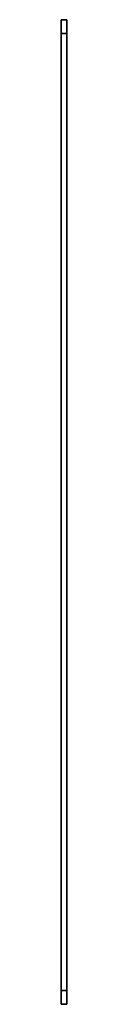
# Model space of a CAD drawing. Units: millimetres. Extents: x -1801 to 4950, y -1801 to 2201.
# Drawn here: x 2199 to 2201, y 23 to 378 of the extents above; entities that cross this region are included whole.
import ezdxf

# ---------------------------------------------------------------- set-up
doc = ezdxf.new("R2010")
doc.units = ezdxf.units.MM

msp = doc.modelspace()

# ---------------------------------------------------------------- linework, layer by layer
at = {"color": 7, "linetype": 'Continuous', "lineweight": 35}
for p, q in [((2199, 377.5), (2201, 377.5)), ((2199, 372.5), (2199, 377.5)), ((2201, 377.5), (2201, 372.5)), ((2201, 372.5), (2199, 372.5)), ((2199, 372.5), (2199, 27.5)), ((2201, 372.5), (2201, 27.5)), ((2199, 27.5), (2201, 27.5)), ((2199, 22.5), (2199, 27.5)), ((2201, 27.5), (2201, 22.5)), ((2201, 22.5), (2199, 22.5))]:
    msp.add_line(p, q, dxfattribs=at)

doc.saveas('drawing.dxf')
